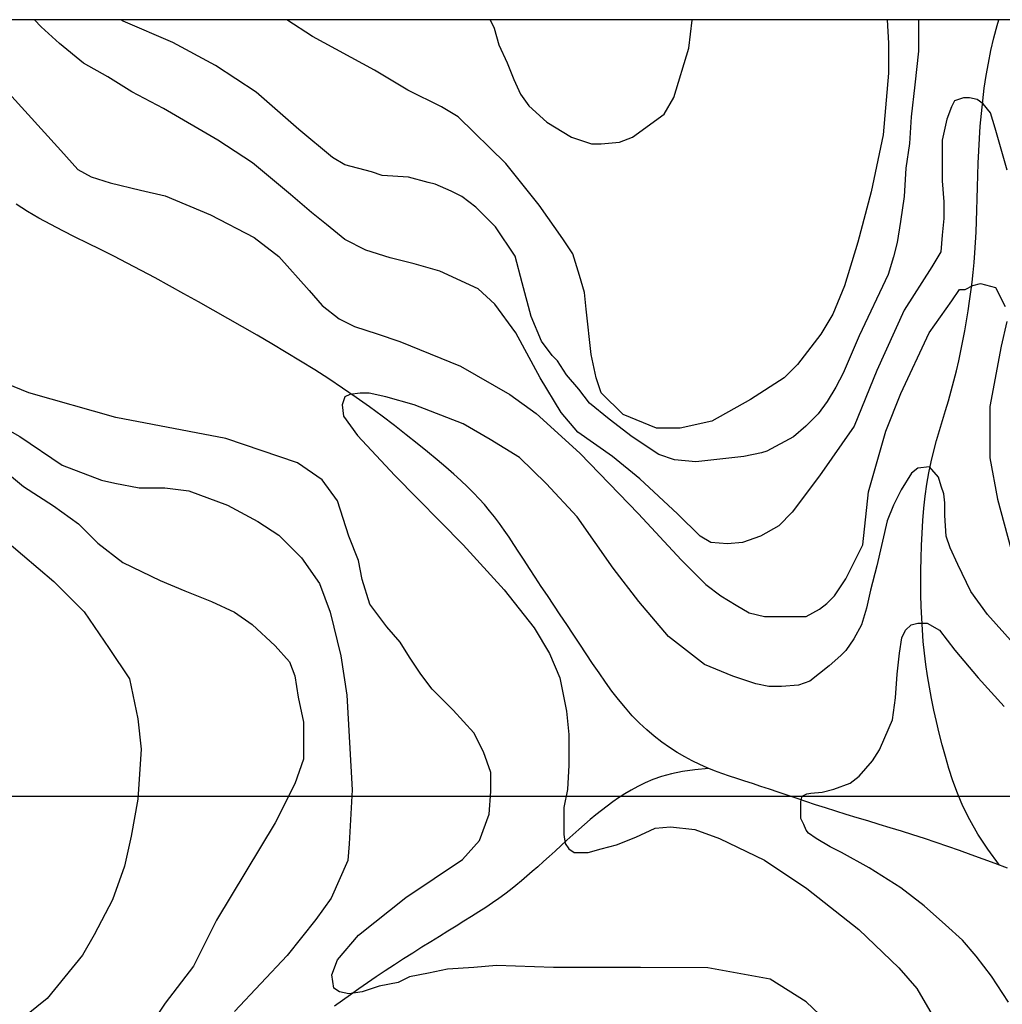
# Model space of a CAD drawing. Units: inches. Extents: x 539969 to 559420, y 9798413 to 9815517.
# Drawn here: x 544050 to 544683, y 9810179 to 9810813 of the extents above; entities that cross this region are included whole.
import ezdxf

# ---------------------------------------------------------------- set-up
doc = ezdxf.new("R2010")
doc.units = ezdxf.units.IN
doc.header["$LTSCALE"] = 10
doc.header["$MEASUREMENT"] = 0
for name, color, linetype in [('curva mestra1', 1, 'CONTINUOUS'), ('CURVA_NIVELl1', 252, 'CONTINUOUS'), ('MALHA-MONTE', 1, 'CONTINUOUS'), ('RIOS', 130, 'CONTINUOUS')]:
    doc.layers.add(name, color=color, linetype=linetype)

msp = doc.modelspace()

# ---------------------------------------------------------------- linework, layer by layer
at = {"layer": 'curva mestra1'}
for points, elevation in [([(544609.01, 9810812.78), (544609.7, 9810797.72), (544609.7, 9810778.32), (544606.25, 9810738.59), (544598.69, 9810701.94), (544590.05, 9810669.6), (544581.42, 9810641.57), (544573.86, 9810623.24), (544566.3, 9810610.3), (544551.19, 9810590.9), (544542.55, 9810582.28), (544520.96, 9810568.26), (544496.13, 9810554.25), (544475.62, 9810549.93), (544460.51, 9810549.93), (544438.92, 9810558.56), (544424.89, 9810572.57), (544421.65, 9810582.28), (544418.41, 9810597.37), (544415.17, 9810626.48), (544414.09, 9810637.26), (544410.85, 9810648.04), (544406.53, 9810662.05), (544400.06, 9810671.75), (544384.94, 9810693.31), (544363.35, 9810720.27), (544332.8, 9810750.15), (544322, 9810756.62), (544300.41, 9810767.4), (544278.82, 9810780.34), (544238.88, 9810801.9), (544222.54, 9810812.78)], 125), ([(544042.28, 9810476.98), (544072.51, 9810451.11), (544091.94, 9810431.7), (544108.13, 9810407.98), (544121.08, 9810388.58), (544126.48, 9810362.71), (544128.64, 9810343.3), (544126.48, 9810310.96), (544122.16, 9810287.24), (544117.85, 9810267.84), (544110.29, 9810246.28), (544098.41, 9810223.64), (544090.86, 9810210.7), (544068.19, 9810182.67), (544035.8, 9810156.8)], 125), ([(544687.04, 9810180.31), (544676.12, 9810197.16), (544666.2, 9810210.05), (544657.47, 9810220.18), (544646.55, 9810230.09), (544632.66, 9810242.48), (544617.77, 9810253.88), (544597.43, 9810266.76), (544579.56, 9810276.67), (544572.15, 9810280.27), (544563.22, 9810285.72), (544558.26, 9810289.19), (544556.77, 9810291.18), (544555.28, 9810294.65), (544553.29, 9810298.61), (544553.29, 9810301.58), (544553.29, 9810307.03), (544553.29, 9810309.51), (544554.29, 9810312.98), (544557.26, 9810314.47), (544559.74, 9810314.96), (544567.19, 9810315.46), (544574.63, 9810317.44), (544585.05, 9810321.4), (544591.01, 9810325.86), (544599.44, 9810335.78), (544603.91, 9810342.71), (544607.38, 9810350.64), (544612.35, 9810362.04), (544614.37, 9810376.2), (544615.36, 9810391.56), (544616.85, 9810404.94), (544618.34, 9810414.85), (544620.82, 9810419.81), (544624.3, 9810423.27), (544628.76, 9810424.27), (544634.72, 9810424.27), (544642.66, 9810419.81), (544652.58, 9810406.92), (544667.47, 9810389.08), (544684.34, 9810370.75)], 100)]:
    msp.add_lwpolyline(points, dxfattribs=dict(at, elevation=elevation))
at = {"layer": 'CURVA_NIVELl1'}
for points in [[(544686.23, 9810715.84), (544678.45, 9810743.02), (544675.54, 9810752.73), (544670.67, 9810758.55), (544666.79, 9810761.46), (544661.92, 9810762.43), (544658.04, 9810762.43), (544652.2, 9810760.49), (544650.26, 9810756.61), (544647.34, 9810748.84), (544644.43, 9810735.25), (544644.43, 9810721.66), (544644.43, 9810709.04), (544645.4, 9810695.45), (544645.4, 9810684.77), (544644.43, 9810674.09), (544643.45, 9810663.41), (544637.62, 9810653.7), (544619.8, 9810625.86), (544602.3, 9810587.03), (544587.72, 9810551.11), (544565.36, 9810519.07), (544547.86, 9810495.77), (544539.11, 9810487.03), (544527.44, 9810480.24), (544515.78, 9810476.35), (544506.06, 9810475.38), (544495.36, 9810476.35), (544488.56, 9810480.24), (544473.97, 9810494.8), (544449.67, 9810517.13), (544432.17, 9810531.69), (544409.81, 9810547.22), (544399.12, 9810559.85), (544385.51, 9810582.17), (544369.95, 9810611.3), (544356.34, 9810629.74), (544345.65, 9810639.45), (544320.98, 9810650.83), (544304.45, 9810655.68), (544288.9, 9810659.57), (544273.34, 9810664.42), (544259.73, 9810671.22), (544248.07, 9810680.92), (544238.35, 9810688.69), (544224.74, 9810700.34), (544200.43, 9810720.73), (544178.07, 9810735.29), (544143.07, 9810755.68), (544122.66, 9810766.36), (544107.1, 9810776.07), (544091.55, 9810784.8), (544075.99, 9810797.42), (544064.33, 9810808.1), (544060.04, 9810812.78)], [(544629.04, 9810812.78), (544629.04, 9810807.22), (544629.04, 9810792.41), (544626.75, 9810770.75), (544624.47, 9810750.23), (544623.33, 9810733.13), (544621.05, 9810717.18), (544619.91, 9810698.94), (544617.62, 9810682.98), (544615.34, 9810669.3), (544613.06, 9810660.18), (544609.63, 9810648.78), (544590.81, 9810609.21), (544580.54, 9810585.28), (544575.97, 9810576.16), (544570.26, 9810567.04), (544564.56, 9810559.06), (544556.57, 9810551.08), (544548.58, 9810544.24), (544531.46, 9810535.12), (544528.03, 9810533.98), (544516.62, 9810531.7), (544485.8, 9810528.28), (544472.1, 9810529.42), (544461.83, 9810532.84), (544444.71, 9810544.24), (544429.87, 9810555.64), (544417.31, 9810565.9), (544410.46, 9810575.02), (544402.47, 9810584.14), (544396.77, 9810593.26), (544393.34, 9810596.67), (544386.49, 9810605.79), (544379.64, 9810621.75), (544373.94, 9810643.41), (544369.37, 9810660.51), (544356.76, 9810679.51), (544344.21, 9810692.05), (544335.07, 9810698.89), (544328.23, 9810702.31), (544317.95, 9810706.87), (544313.39, 9810708.01), (544300.83, 9810711.43), (544283.71, 9810712.57), (544276.86, 9810714.85), (544259.74, 9810719.41), (544251.75, 9810723.97), (544230.06, 9810742.2), (544202.67, 9810766.14), (544176.41, 9810783.24), (544149.02, 9810798.06), (544117.06, 9810811.74), (544115.6, 9810812.78)], [(544353.26, 9810812.78), (544355.83, 9810807.22), (544359.02, 9810796.61), (544364.33, 9810784.94), (544368.58, 9810774.33), (544372.83, 9810764.78), (544378.14, 9810757.35), (544389.83, 9810746.74), (544405.77, 9810737.19), (544408.96, 9810736.13), (544418.52, 9810732.95), (544424.89, 9810732.95), (544436.58, 9810734.01), (544445.08, 9810737.19), (544465.27, 9810752.05), (544471.64, 9810762.66), (544481.2, 9810794.49), (544483.33, 9810812.53), (544483.33, 9810812.78)], [(544016, 9810795.55), (544053.8, 9810754.15), (544076.97, 9810728.58), (544087.94, 9810716.4), (544096.48, 9810711.53), (544108.67, 9810707.87), (544128.18, 9810703), (544144.03, 9810699.35), (544173.3, 9810687.17), (544201.34, 9810672.56), (544217.2, 9810660.38), (544236.71, 9810638.47), (544245.24, 9810628.72), (544256.22, 9810620.2), (544265.97, 9810615.33), (544280.6, 9810610.46), (544295.24, 9810605.59), (544334.26, 9810589.76), (544365.96, 9810571.49), (544383.03, 9810559.32), (544411.08, 9810533.74), (544448.88, 9810494.78), (544476.29, 9810465.08), (544492.14, 9810449.25), (544501.9, 9810441.94), (544511.65, 9810435.85), (544520.19, 9810430.98), (544529.94, 9810428.55), (544544.57, 9810428.55), (544556.77, 9810428.55), (544565.3, 9810433.42), (544570.18, 9810437.07), (544575.06, 9810441.94), (544582.37, 9810452.9), (544593.35, 9810474.82), (544597.01, 9810508.92), (544607.98, 9810547.88), (544617.74, 9810572.24), (544636.03, 9810611.2), (544650.66, 9810631.9), (544655.54, 9810639.21), (544659.19, 9810639.21), (544664.07, 9810641.64), (544668.95, 9810642.86), (544678.7, 9810640.43), (544684.8, 9810628.25)], [(544686.02, 9810618.51), (544682.36, 9810602.68), (544675.05, 9810563.71), (544675.05, 9810530.83), (544679.92, 9810504.04), (544688.46, 9810472.38)], [(544582.47, 9810156.13), (544556.86, 9810180.48), (544533.7, 9810195.1), (544493.46, 9810202.4), (544450.18, 9810202.75), (544394.09, 9810202.75), (544357.5, 9810203.97), (544342.87, 9810202.75), (544325.8, 9810201.54), (544313.61, 9810199.1), (544301.41, 9810196.66), (544294.1, 9810193.01), (544281.9, 9810190.58), (544270.93, 9810186.92), (544262.39, 9810185.71), (544256.3, 9810186.92), (544252.64, 9810189.36), (544251.42, 9810197.88), (544255.08, 9810207.62), (544268.49, 9810223.45), (544298.97, 9810247.81), (544335.56, 9810272.16), (544346.53, 9810284.34), (544352.63, 9810301.39), (544353.85, 9810316), (544353.85, 9810328.18), (544348.97, 9810341.57), (544342.87, 9810353.75), (544329.46, 9810368.36), (544316.05, 9810381.75), (544308.73, 9810391.5), (544301.41, 9810402.46), (544295.32, 9810412.2), (544286.78, 9810421.94), (544275.81, 9810436.55), (544270.93, 9810452.38), (544268.49, 9810464.56), (544262.39, 9810480.39), (544255.01, 9810503.12), (544245.25, 9810516.51), (544229.4, 9810527.47), (544183.07, 9810543.3), (544112.34, 9810556.7), (544056.25, 9810572.53), (544017.23, 9810588.36)], [(544695.85, 9810405.09), (544673.49, 9810429.9), (544662.73, 9810444.79), (544654.45, 9810462.16), (544649.48, 9810472.91), (544646.99, 9810480.35), (544646.16, 9810493.58), (544646.16, 9810501.85), (544645.34, 9810507.64), (544643.68, 9810512.6), (544642.02, 9810518.39), (544636.23, 9810525.01), (544628.77, 9810524.18), (544624.63, 9810520.87), (544618.01, 9810510.12), (544613.04, 9810500.2), (544608.9, 9810490.27), (544602.27, 9810461.33), (544598.13, 9810445.62), (544595.65, 9810434.04), (544592.34, 9810423.29), (544587.37, 9810414.19), (544582.4, 9810406.75), (544579.08, 9810403.44), (544571.63, 9810396.82), (544559.21, 9810386.9), (544551.76, 9810384.42), (544540.99, 9810383.59), (544532.71, 9810383.59), (544524.43, 9810385.24), (544509.52, 9810390.21), (544491.3, 9810397.65), (544468.11, 9810415.84), (544449.07, 9810438.17), (544432.5, 9810459.67), (544409.32, 9810492.75), (544389.44, 9810514.26), (544372.32, 9810531.05), (544353.27, 9810542.63), (544335.88, 9810552.56), (544304.41, 9810564.96), (544286.19, 9810569.92), (544275.43, 9810572.4), (544269.63, 9810572.4), (544263.01, 9810571.58), (544259.69, 9810569.92), (544258.04, 9810564.96), (544258.86, 9810557.52), (544267.97, 9810545.11), (544291.99, 9810519.48), (544335.88, 9810474.82), (544362.38, 9810445.87), (544381.68, 9810421.37), (544391.62, 9810404.83), (544398.24, 9810389.12), (544402.38, 9810367.61), (544404.04, 9810352.73), (544404.04, 9810332.88), (544403.21, 9810317.17), (544400.73, 9810305.59), (544400.73, 9810297.32), (544400.73, 9810288.22), (544401.56, 9810282.43), (544404.04, 9810279.12), (544407.35, 9810276.64), (544416.46, 9810276.64), (544424.74, 9810279.12), (544434.68, 9810281.6), (544447.1, 9810286.57), (544459.53, 9810292.36), (544469.46, 9810293.18), (544485.2, 9810291.53), (544500.93, 9810285.74), (544529.92, 9810271.68), (544557.25, 9810253.49), (544590.76, 9810227.24), (544616.43, 9810202.43), (544628.02, 9810189.19), (544645.41, 9810159.42)], [(544019.41, 9810562.02), (544050.52, 9810544.54), (544077.74, 9810526.09), (544103.02, 9810516.39), (544111.77, 9810514.44), (544127.32, 9810511.53), (544137.05, 9810511.53), (544143.85, 9810511.53), (544159.41, 9810509.59), (544184.26, 9810500.36), (544203.71, 9810489.68), (544217.32, 9810480.95), (544231.9, 9810466.39), (544243.56, 9810449.88), (544250.37, 9810431.44), (544257.17, 9810403.28), (544261.06, 9810378.04), (544264.53, 9810317.14), (544262.58, 9810282.19), (544261.61, 9810271.51), (544250.92, 9810247.24), (544241.2, 9810233.65), (544222.72, 9810210.35), (544188.7, 9810174.43)], [(544033.51, 9810528.26), (544052.91, 9810512.3), (544072.32, 9810499.76), (544088.3, 9810488.37), (544100.85, 9810475.83), (544116.83, 9810463.29), (544140.8, 9810451.89), (544156.78, 9810445.05), (544173.91, 9810438.21), (544188.74, 9810431.37), (544200.16, 9810423.39), (544215, 9810409.72), (544224.13, 9810399.46), (544227.55, 9810390.34), (544229.84, 9810376.66), (544233.26, 9810360.7), (544233.26, 9810336.76), (544227.55, 9810320.81), (544215, 9810295.73), (544177.26, 9810233.22), (544162.42, 9810203.58), (544144.16, 9810179.64), (544132.74, 9810162.54)]]:
    msp.add_lwpolyline(points, dxfattribs=at)
at = {"layer": 'MALHA-MONTE', "color": 5, "elevation": 100}
for points in [[(539994.73, 9798412.78), (552214.73, 9798412.78), (552214.73, 9810812.78), (539994.73, 9810812.78)], [(540494.73, 9798912.78), (551714.73, 9798912.78), (551714.73, 9810312.78), (540494.73, 9810312.78)]]:
    msp.add_lwpolyline(points, close=True, dxfattribs=at)
at = {"layer": 'RIOS'}
for points in [[(544681.31, 9810268.51), (544673.72, 9810278.8), (544667.37, 9810288.51), (544662.1, 9810297.71), (544657.75, 9810306.46), (544654.17, 9810314.84), (544651.2, 9810322.92), (544648.68, 9810330.77), (544646.44, 9810338.45), (544644.37, 9810346.04), (544642.43, 9810353.55), (544640.62, 9810361), (544638.97, 9810368.39), (544637.45, 9810375.75), (544636.09, 9810383.09), (544634.88, 9810390.43), (544633.83, 9810397.77), (544632.94, 9810405.12), (544632.21, 9810412.52), (544631.62, 9810419.95), (544631.17, 9810427.45), (544630.85, 9810435.01), (544630.65, 9810442.66), (544630.57, 9810450.41), (544630.6, 9810458.26), (544630.73, 9810466.22), (544630.98, 9810474.26), (544631.36, 9810482.31), (544631.89, 9810490.34), (544632.58, 9810498.28), (544633.45, 9810506.09), (544634.51, 9810513.72), (544635.77, 9810521.12), (544637.25, 9810528.26), (544638.91, 9810535.15), (544640.7, 9810541.84), (544642.59, 9810548.38), (544644.53, 9810554.81), (544646.47, 9810561.18), (544648.38, 9810567.51), (544650.22, 9810573.87), (544651.93, 9810580.27), (544653.54, 9810586.72), (544655.03, 9810593.19), (544656.41, 9810599.67), (544657.7, 9810606.13), (544658.89, 9810612.57), (544659.98, 9810618.95), (544661, 9810625.27), (544661.93, 9810631.51), (544662.78, 9810637.7), (544663.55, 9810643.89), (544664.24, 9810650.1), (544664.85, 9810656.39), (544665.37, 9810662.79), (544665.82, 9810669.33), (544666.19, 9810676.07), (544666.47, 9810683.02), (544666.71, 9810690.18), (544666.91, 9810697.52), (544667.11, 9810705.03), (544667.32, 9810712.68), (544667.58, 9810720.46), (544667.92, 9810728.33), (544668.35, 9810736.29), (544668.89, 9810744.31), (544669.58, 9810752.38), (544670.43, 9810760.49), (544671.44, 9810768.61), (544672.65, 9810776.75), (544674.07, 9810784.88), (544675.72, 9810793), (544677.61, 9810801.09), (544679.76, 9810809.14), (544680.84, 9810812.78)], [(544681.31, 9810268.51), (544673.72, 9810278.8), (544667.37, 9810288.51), (544662.1, 9810297.71), (544657.75, 9810306.46), (544654.17, 9810314.84), (544651.2, 9810322.92), (544648.68, 9810330.77), (544646.44, 9810338.45), (544644.37, 9810346.04), (544642.43, 9810353.55), (544640.62, 9810361), (544638.97, 9810368.39), (544637.45, 9810375.75), (544636.09, 9810383.09), (544634.88, 9810390.43), (544633.83, 9810397.77), (544632.94, 9810405.12), (544632.21, 9810412.52), (544631.62, 9810419.95), (544631.17, 9810427.45), (544630.85, 9810435.01), (544630.65, 9810442.66), (544630.57, 9810450.41), (544630.6, 9810458.26), (544630.73, 9810466.22), (544630.98, 9810474.26), (544631.36, 9810482.31), (544631.89, 9810490.34), (544632.58, 9810498.28), (544633.45, 9810506.09), (544634.51, 9810513.72), (544635.77, 9810521.12), (544637.25, 9810528.26), (544638.91, 9810535.15), (544640.7, 9810541.84), (544642.59, 9810548.38), (544644.53, 9810554.81), (544646.47, 9810561.18), (544648.38, 9810567.51), (544650.22, 9810573.87), (544651.93, 9810580.27), (544653.54, 9810586.72), (544655.03, 9810593.19), (544656.41, 9810599.67), (544657.7, 9810606.13), (544658.89, 9810612.57), (544659.98, 9810618.95), (544661, 9810625.27), (544661.93, 9810631.51), (544662.78, 9810637.7), (544663.55, 9810643.89), (544664.24, 9810650.1), (544664.85, 9810656.39), (544665.37, 9810662.79), (544665.82, 9810669.33), (544666.19, 9810676.07), (544666.47, 9810683.02), (544666.71, 9810690.18), (544666.91, 9810697.52), (544667.11, 9810705.03), (544667.32, 9810712.68), (544667.58, 9810720.46), (544667.92, 9810728.33), (544668.35, 9810736.29), (544668.89, 9810744.31), (544669.58, 9810752.38), (544670.43, 9810760.49), (544671.44, 9810768.61), (544672.65, 9810776.75), (544674.07, 9810784.88), (544675.72, 9810793), (544677.61, 9810801.09), (544679.76, 9810809.14), (544680.84, 9810812.78)], [(544681.31, 9810268.51), (544673.72, 9810278.8), (544667.37, 9810288.51), (544662.1, 9810297.71), (544657.75, 9810306.46), (544654.17, 9810314.84), (544651.2, 9810322.92), (544648.68, 9810330.77), (544646.44, 9810338.45), (544644.37, 9810346.04), (544642.43, 9810353.55), (544640.62, 9810361), (544638.97, 9810368.39), (544637.45, 9810375.75), (544636.09, 9810383.09), (544634.88, 9810390.43), (544633.83, 9810397.77), (544632.94, 9810405.12), (544632.21, 9810412.52), (544631.62, 9810419.95), (544631.17, 9810427.45), (544630.85, 9810435.01), (544630.65, 9810442.66), (544630.57, 9810450.41), (544630.6, 9810458.26), (544630.73, 9810466.22), (544630.98, 9810474.26), (544631.36, 9810482.31), (544631.89, 9810490.34), (544632.58, 9810498.28), (544633.45, 9810506.09), (544634.51, 9810513.72), (544635.77, 9810521.12), (544637.25, 9810528.26), (544638.91, 9810535.15), (544640.7, 9810541.84), (544642.59, 9810548.38), (544644.53, 9810554.81), (544646.47, 9810561.18), (544648.38, 9810567.51), (544650.22, 9810573.87), (544651.93, 9810580.27), (544653.54, 9810586.72), (544655.03, 9810593.19), (544656.41, 9810599.67), (544657.7, 9810606.13), (544658.89, 9810612.57), (544659.98, 9810618.95), (544661, 9810625.27), (544661.93, 9810631.51), (544662.78, 9810637.7), (544663.55, 9810643.89), (544664.24, 9810650.1), (544664.85, 9810656.39), (544665.37, 9810662.79), (544665.82, 9810669.33), (544666.19, 9810676.07), (544666.47, 9810683.02), (544666.71, 9810690.18), (544666.91, 9810697.52), (544667.11, 9810705.03), (544667.32, 9810712.68), (544667.58, 9810720.46), (544667.92, 9810728.33), (544668.35, 9810736.29), (544668.89, 9810744.31), (544669.58, 9810752.38), (544670.43, 9810760.49), (544671.44, 9810768.61), (544672.65, 9810776.75), (544674.07, 9810784.88), (544675.72, 9810793), (544677.61, 9810801.09), (544679.76, 9810809.14), (544680.84, 9810812.78)], [(544681.31, 9810268.51), (544673.72, 9810278.8), (544667.37, 9810288.51), (544662.1, 9810297.71), (544657.75, 9810306.46), (544654.17, 9810314.84), (544651.2, 9810322.92), (544648.68, 9810330.77), (544646.44, 9810338.45), (544644.37, 9810346.04), (544642.43, 9810353.55), (544640.62, 9810361), (544638.97, 9810368.39), (544637.45, 9810375.75), (544636.09, 9810383.09), (544634.88, 9810390.43), (544633.83, 9810397.77), (544632.94, 9810405.12), (544632.21, 9810412.52), (544631.62, 9810419.95), (544631.17, 9810427.45), (544630.85, 9810435.01), (544630.65, 9810442.66), (544630.57, 9810450.41), (544630.6, 9810458.26), (544630.73, 9810466.22), (544630.98, 9810474.26), (544631.36, 9810482.31), (544631.89, 9810490.34), (544632.58, 9810498.28), (544633.45, 9810506.09), (544634.51, 9810513.72), (544635.77, 9810521.12), (544637.25, 9810528.26), (544638.91, 9810535.15), (544640.7, 9810541.84), (544642.59, 9810548.38), (544644.53, 9810554.81), (544646.47, 9810561.18), (544648.38, 9810567.51), (544650.22, 9810573.87), (544651.93, 9810580.27), (544653.54, 9810586.72), (544655.03, 9810593.19), (544656.41, 9810599.67), (544657.7, 9810606.13), (544658.89, 9810612.57), (544659.98, 9810618.95), (544661, 9810625.27), (544661.93, 9810631.51), (544662.78, 9810637.7), (544663.55, 9810643.89), (544664.24, 9810650.1), (544664.85, 9810656.39), (544665.37, 9810662.79), (544665.82, 9810669.33), (544666.19, 9810676.07), (544666.47, 9810683.02), (544666.71, 9810690.18), (544666.91, 9810697.52), (544667.11, 9810705.03), (544667.32, 9810712.68), (544667.58, 9810720.46), (544667.92, 9810728.33), (544668.35, 9810736.29), (544668.89, 9810744.31), (544669.58, 9810752.38), (544670.43, 9810760.49), (544671.44, 9810768.61), (544672.65, 9810776.75), (544674.07, 9810784.88), (544675.72, 9810793), (544677.61, 9810801.09), (544679.76, 9810809.14), (544680.84, 9810812.78)], [(544686.35, 9810266.59), (544678.54, 9810269.57), (544670.78, 9810272.45), (544663.1, 9810275.25), (544655.47, 9810277.96), (544647.91, 9810280.59), (544640.4, 9810283.14), (544632.95, 9810285.61), (544625.54, 9810288.01), (544618.19, 9810290.34), (544610.89, 9810292.6), (544603.68, 9810294.82), (544596.55, 9810296.99), (544589.54, 9810299.12), (544582.64, 9810301.23), (544575.88, 9810303.32), (544569.27, 9810305.4), (544562.82, 9810307.48), (544556.54, 9810309.54), (544550.43, 9810311.58), (544544.48, 9810313.59), (544538.69, 9810315.55), (544533.07, 9810317.45), (544527.62, 9810319.28), (544522.33, 9810321.02), (544517.21, 9810322.68), (544512.22, 9810324.3), (544507.33, 9810325.91), (544502.52, 9810327.58), (544497.76, 9810329.33), (544493.02, 9810331.23), (544488.27, 9810333.32), (544483.47, 9810335.64), (544478.62, 9810338.24), (544473.71, 9810341.13), (544468.8, 9810344.31), (544463.88, 9810347.78), (544459.01, 9810351.56), (544454.2, 9810355.65), (544449.47, 9810360.04), (544444.86, 9810364.75), (544440.39, 9810369.78), (544436.03, 9810375.09), (544431.76, 9810380.64), (544427.57, 9810386.41), (544423.43, 9810392.36), (544419.3, 9810398.44), (544415.18, 9810404.64), (544411.04, 9810410.9), (544406.85, 9810417.2), (544402.65, 9810423.5), (544398.46, 9810429.77), (544394.32, 9810435.97), (544390.24, 9810442.07), (544386.27, 9810448.03), (544382.42, 9810453.83), (544378.73, 9810459.42), (544375.23, 9810464.79), (544371.87, 9810469.93), (544368.64, 9810474.86), (544365.49, 9810479.58), (544362.38, 9810484.12), (544359.29, 9810488.48), (544356.17, 9810492.68), (544353, 9810496.72), (544349.72, 9810500.63), (544346.29, 9810504.46), (544342.65, 9810508.28), (544338.74, 9810512.16), (544334.49, 9810516.15), (544329.86, 9810520.32), (544324.78, 9810524.75), (544319.18, 9810529.48), (544313.04, 9810534.57), (544306.38, 9810539.98), (544299.25, 9810545.65), (544291.71, 9810551.5), (544283.8, 9810557.49), (544275.57, 9810563.54), (544267.08, 9810569.6), (544258.37, 9810575.6), (544249.49, 9810581.5), (544240.46, 9810587.29), (544231.32, 9810592.98), (544222.06, 9810598.6), (544212.73, 9810604.14), (544203.33, 9810609.62), (544193.89, 9810615.06), (544184.43, 9810620.46), (544174.98, 9810625.83), (544165.54, 9810631.15), (544156.16, 9810636.39), (544146.87, 9810641.53), (544137.67, 9810646.54), (544128.61, 9810651.4), (544119.72, 9810656.07), (544111, 9810660.53), (544102.5, 9810664.77), (544094.19, 9810668.85), (544086.09, 9810672.84), (544078.17, 9810676.82), (544070.42, 9810680.85), (544062.85, 9810685.02), (544055.43, 9810689.39), (544048.17, 9810694.05)], [(544686.35, 9810266.59), (544678.54, 9810269.57), (544670.78, 9810272.45), (544663.1, 9810275.25), (544655.47, 9810277.96), (544647.91, 9810280.59), (544640.4, 9810283.14), (544632.95, 9810285.61), (544625.54, 9810288.01), (544618.19, 9810290.34), (544610.89, 9810292.6), (544603.68, 9810294.82), (544596.55, 9810296.99), (544589.54, 9810299.12), (544582.64, 9810301.23), (544575.88, 9810303.32), (544569.27, 9810305.4), (544562.82, 9810307.48), (544556.54, 9810309.54), (544550.43, 9810311.58), (544544.48, 9810313.59), (544538.69, 9810315.55), (544533.07, 9810317.45), (544527.62, 9810319.28), (544522.33, 9810321.02), (544517.21, 9810322.68), (544512.22, 9810324.3), (544507.33, 9810325.91), (544502.52, 9810327.58), (544497.76, 9810329.33), (544493.02, 9810331.23), (544488.27, 9810333.32), (544483.47, 9810335.64), (544478.62, 9810338.24), (544473.71, 9810341.13), (544468.8, 9810344.31), (544463.88, 9810347.78), (544459.01, 9810351.56), (544454.2, 9810355.65), (544449.47, 9810360.04), (544444.86, 9810364.75), (544440.39, 9810369.78), (544436.03, 9810375.09), (544431.76, 9810380.64), (544427.57, 9810386.41), (544423.43, 9810392.36), (544419.3, 9810398.44), (544415.18, 9810404.64), (544411.04, 9810410.9), (544406.85, 9810417.2), (544402.65, 9810423.5), (544398.46, 9810429.77), (544394.32, 9810435.97), (544390.24, 9810442.07), (544386.27, 9810448.03), (544382.42, 9810453.83), (544378.73, 9810459.42), (544375.23, 9810464.79), (544371.87, 9810469.93), (544368.64, 9810474.86), (544365.49, 9810479.58), (544362.38, 9810484.12), (544359.29, 9810488.48), (544356.17, 9810492.68), (544353, 9810496.72), (544349.72, 9810500.63), (544346.29, 9810504.46), (544342.65, 9810508.28), (544338.74, 9810512.16), (544334.49, 9810516.15), (544329.86, 9810520.32), (544324.78, 9810524.75), (544319.18, 9810529.48), (544313.04, 9810534.57), (544306.38, 9810539.98), (544299.25, 9810545.65), (544291.71, 9810551.5), (544283.8, 9810557.49), (544275.57, 9810563.54), (544267.08, 9810569.6), (544258.37, 9810575.6), (544249.49, 9810581.5), (544240.46, 9810587.29), (544231.32, 9810592.98), (544222.06, 9810598.6), (544212.73, 9810604.14), (544203.33, 9810609.62), (544193.89, 9810615.06), (544184.43, 9810620.46), (544174.98, 9810625.83), (544165.54, 9810631.15), (544156.16, 9810636.39), (544146.87, 9810641.53), (544137.67, 9810646.54), (544128.61, 9810651.4), (544119.72, 9810656.07), (544111, 9810660.53), (544102.5, 9810664.77), (544094.19, 9810668.85), (544086.09, 9810672.84), (544078.17, 9810676.82), (544070.42, 9810680.85), (544062.85, 9810685.02), (544055.43, 9810689.39), (544048.17, 9810694.05)], [(544686.35, 9810266.59), (544678.54, 9810269.57), (544670.78, 9810272.45), (544663.1, 9810275.25), (544655.47, 9810277.96), (544647.91, 9810280.59), (544640.4, 9810283.14), (544632.95, 9810285.61), (544625.54, 9810288.01), (544618.19, 9810290.34), (544610.89, 9810292.6), (544603.68, 9810294.82), (544596.55, 9810296.99), (544589.54, 9810299.12), (544582.64, 9810301.23), (544575.88, 9810303.32), (544569.27, 9810305.4), (544562.82, 9810307.48), (544556.54, 9810309.54), (544550.43, 9810311.58), (544544.48, 9810313.59), (544538.69, 9810315.55), (544533.07, 9810317.45), (544527.62, 9810319.28), (544522.33, 9810321.02), (544517.21, 9810322.68), (544512.22, 9810324.3), (544507.33, 9810325.91), (544502.52, 9810327.58), (544497.76, 9810329.33), (544493.02, 9810331.23), (544488.27, 9810333.32), (544483.47, 9810335.64), (544478.62, 9810338.24), (544473.71, 9810341.13), (544468.8, 9810344.31), (544463.88, 9810347.78), (544459.01, 9810351.56), (544454.2, 9810355.65), (544449.47, 9810360.04), (544444.86, 9810364.75), (544440.39, 9810369.78), (544436.03, 9810375.09), (544431.76, 9810380.64), (544427.57, 9810386.41), (544423.43, 9810392.36), (544419.3, 9810398.44), (544415.18, 9810404.64), (544411.04, 9810410.9), (544406.85, 9810417.2), (544402.65, 9810423.5), (544398.46, 9810429.77), (544394.32, 9810435.97), (544390.24, 9810442.07), (544386.27, 9810448.03), (544382.42, 9810453.83), (544378.73, 9810459.42), (544375.23, 9810464.79), (544371.87, 9810469.93), (544368.64, 9810474.86), (544365.49, 9810479.58), (544362.38, 9810484.12), (544359.29, 9810488.48), (544356.17, 9810492.68), (544353, 9810496.72), (544349.72, 9810500.63), (544346.29, 9810504.46), (544342.65, 9810508.28), (544338.74, 9810512.16), (544334.49, 9810516.15), (544329.86, 9810520.32), (544324.78, 9810524.75), (544319.18, 9810529.48), (544313.04, 9810534.57), (544306.38, 9810539.98), (544299.25, 9810545.65), (544291.71, 9810551.5), (544283.8, 9810557.49), (544275.57, 9810563.54), (544267.08, 9810569.6), (544258.37, 9810575.6), (544249.49, 9810581.5), (544240.46, 9810587.29), (544231.32, 9810592.98), (544222.06, 9810598.6), (544212.73, 9810604.14), (544203.33, 9810609.62), (544193.89, 9810615.06), (544184.43, 9810620.46), (544174.98, 9810625.83), (544165.54, 9810631.15), (544156.16, 9810636.39), (544146.87, 9810641.53), (544137.67, 9810646.54), (544128.61, 9810651.4), (544119.72, 9810656.07), (544111, 9810660.53), (544102.5, 9810664.77), (544094.19, 9810668.85), (544086.09, 9810672.84), (544078.17, 9810676.82), (544070.42, 9810680.85), (544062.85, 9810685.02), (544055.43, 9810689.39), (544048.17, 9810694.05)], [(544686.35, 9810266.59), (544678.54, 9810269.57), (544670.78, 9810272.45), (544663.1, 9810275.25), (544655.47, 9810277.96), (544647.91, 9810280.59), (544640.4, 9810283.14), (544632.95, 9810285.61), (544625.54, 9810288.01), (544618.19, 9810290.34), (544610.89, 9810292.6), (544603.68, 9810294.82), (544596.55, 9810296.99), (544589.54, 9810299.12), (544582.64, 9810301.23), (544575.88, 9810303.32), (544569.27, 9810305.4), (544562.82, 9810307.48), (544556.54, 9810309.54), (544550.43, 9810311.58), (544544.48, 9810313.59), (544538.69, 9810315.55), (544533.07, 9810317.45), (544527.62, 9810319.28), (544522.33, 9810321.02), (544517.21, 9810322.68), (544512.22, 9810324.3), (544507.33, 9810325.91), (544502.52, 9810327.58), (544497.76, 9810329.33), (544493.02, 9810331.23), (544488.27, 9810333.32), (544483.47, 9810335.64), (544478.62, 9810338.24), (544473.71, 9810341.13), (544468.8, 9810344.31), (544463.88, 9810347.78), (544459.01, 9810351.56), (544454.2, 9810355.65), (544449.47, 9810360.04), (544444.86, 9810364.75), (544440.39, 9810369.78), (544436.03, 9810375.09), (544431.76, 9810380.64), (544427.57, 9810386.41), (544423.43, 9810392.36), (544419.3, 9810398.44), (544415.18, 9810404.64), (544411.04, 9810410.9), (544406.85, 9810417.2), (544402.65, 9810423.5), (544398.46, 9810429.77), (544394.32, 9810435.97), (544390.24, 9810442.07), (544386.27, 9810448.03), (544382.42, 9810453.83), (544378.73, 9810459.42), (544375.23, 9810464.79), (544371.87, 9810469.93), (544368.64, 9810474.86), (544365.49, 9810479.58), (544362.38, 9810484.12), (544359.29, 9810488.48), (544356.17, 9810492.68), (544353, 9810496.72), (544349.72, 9810500.63), (544346.29, 9810504.46), (544342.65, 9810508.28), (544338.74, 9810512.16), (544334.49, 9810516.15), (544329.86, 9810520.32), (544324.78, 9810524.75), (544319.18, 9810529.48), (544313.04, 9810534.57), (544306.38, 9810539.98), (544299.25, 9810545.65), (544291.71, 9810551.5), (544283.8, 9810557.49), (544275.57, 9810563.54), (544267.08, 9810569.6), (544258.37, 9810575.6), (544249.49, 9810581.5), (544240.46, 9810587.29), (544231.32, 9810592.98), (544222.06, 9810598.6), (544212.73, 9810604.14), (544203.33, 9810609.62), (544193.89, 9810615.06), (544184.43, 9810620.46), (544174.98, 9810625.83), (544165.54, 9810631.15), (544156.16, 9810636.39), (544146.87, 9810641.53), (544137.67, 9810646.54), (544128.61, 9810651.4), (544119.72, 9810656.07), (544111, 9810660.53), (544102.5, 9810664.77), (544094.19, 9810668.85), (544086.09, 9810672.84), (544078.17, 9810676.82), (544070.42, 9810680.85), (544062.85, 9810685.02), (544055.43, 9810689.39), (544048.17, 9810694.05)], [(544493.98, 9810330.85), (544485.03, 9810329.97), (544477.09, 9810328.77), (544470.03, 9810327.3), (544463.74, 9810325.58), (544458.11, 9810323.64), (544453.03, 9810321.53), (544448.39, 9810319.27), (544444.07, 9810316.91), (544439.97, 9810314.46), (544436.05, 9810311.94), (544432.26, 9810309.32), (544428.57, 9810306.61), (544424.95, 9810303.8), (544421.35, 9810300.89), (544417.75, 9810297.85), (544414.1, 9810294.7), (544410.38, 9810291.42), (544406.6, 9810288.05), (544402.79, 9810284.61), (544398.96, 9810281.14), (544395.15, 9810277.67), (544391.36, 9810274.23), (544387.64, 9810270.86), (544383.99, 9810267.58), (544380.43, 9810264.42), (544376.93, 9810261.37), (544373.45, 9810258.41), (544369.94, 9810255.52), (544366.37, 9810252.67), (544362.68, 9810249.85), (544358.84, 9810247.03), (544354.81, 9810244.2), (544350.55, 9810241.34), (544346.06, 9810238.43), (544341.36, 9810235.46), (544336.46, 9810232.41), (544331.36, 9810229.29), (544326.09, 9810226.06), (544320.64, 9810222.72), (544315.05, 9810219.26), (544309.31, 9810215.67), (544303.47, 9810211.98), (544297.57, 9810208.19), (544291.66, 9810204.35), (544285.78, 9810200.48), (544279.96, 9810196.6), (544274.27, 9810192.74), (544268.73, 9810188.93), (544263.38, 9810185.17), (544258.19, 9810181.47), (544253.14, 9810177.79)], [(544493.98, 9810330.85), (544485.03, 9810329.97), (544477.09, 9810328.77), (544470.03, 9810327.3), (544463.74, 9810325.58), (544458.11, 9810323.64), (544453.03, 9810321.53), (544448.39, 9810319.27), (544444.07, 9810316.91), (544439.97, 9810314.46), (544436.05, 9810311.94), (544432.26, 9810309.32), (544428.57, 9810306.61), (544424.95, 9810303.8), (544421.35, 9810300.89), (544417.75, 9810297.85), (544414.1, 9810294.7), (544410.38, 9810291.42), (544406.6, 9810288.05), (544402.79, 9810284.61), (544398.96, 9810281.14), (544395.15, 9810277.67), (544391.36, 9810274.23), (544387.64, 9810270.86), (544383.99, 9810267.58), (544380.43, 9810264.42), (544376.93, 9810261.37), (544373.45, 9810258.41), (544369.94, 9810255.52), (544366.37, 9810252.67), (544362.68, 9810249.85), (544358.84, 9810247.03), (544354.81, 9810244.2), (544350.55, 9810241.34), (544346.06, 9810238.43), (544341.36, 9810235.46), (544336.46, 9810232.41), (544331.36, 9810229.29), (544326.09, 9810226.06), (544320.64, 9810222.72), (544315.05, 9810219.26), (544309.31, 9810215.67), (544303.47, 9810211.98), (544297.57, 9810208.19), (544291.66, 9810204.35), (544285.78, 9810200.48), (544279.96, 9810196.6), (544274.27, 9810192.74), (544268.73, 9810188.93), (544263.38, 9810185.17), (544258.19, 9810181.47), (544253.14, 9810177.79)], [(544493.98, 9810330.85), (544485.03, 9810329.97), (544477.09, 9810328.77), (544470.03, 9810327.3), (544463.74, 9810325.58), (544458.11, 9810323.64), (544453.03, 9810321.53), (544448.39, 9810319.27), (544444.07, 9810316.91), (544439.97, 9810314.46), (544436.05, 9810311.94), (544432.26, 9810309.32), (544428.57, 9810306.61), (544424.95, 9810303.8), (544421.35, 9810300.89), (544417.75, 9810297.85), (544414.1, 9810294.7), (544410.38, 9810291.42), (544406.6, 9810288.05), (544402.79, 9810284.61), (544398.96, 9810281.14), (544395.15, 9810277.67), (544391.36, 9810274.23), (544387.64, 9810270.86), (544383.99, 9810267.58), (544380.43, 9810264.42), (544376.93, 9810261.37), (544373.45, 9810258.41), (544369.94, 9810255.52), (544366.37, 9810252.67), (544362.68, 9810249.85), (544358.84, 9810247.03), (544354.81, 9810244.2), (544350.55, 9810241.34), (544346.06, 9810238.43), (544341.36, 9810235.46), (544336.46, 9810232.41), (544331.36, 9810229.29), (544326.09, 9810226.06), (544320.64, 9810222.72), (544315.05, 9810219.26), (544309.31, 9810215.67), (544303.47, 9810211.98), (544297.57, 9810208.19), (544291.66, 9810204.35), (544285.78, 9810200.48), (544279.96, 9810196.6), (544274.27, 9810192.74), (544268.73, 9810188.93), (544263.38, 9810185.17), (544258.19, 9810181.47), (544253.14, 9810177.79)], [(544493.98, 9810330.85), (544485.03, 9810329.97), (544477.09, 9810328.77), (544470.03, 9810327.3), (544463.74, 9810325.58), (544458.11, 9810323.64), (544453.03, 9810321.53), (544448.39, 9810319.27), (544444.07, 9810316.91), (544439.97, 9810314.46), (544436.05, 9810311.94), (544432.26, 9810309.32), (544428.57, 9810306.61), (544424.95, 9810303.8), (544421.35, 9810300.89), (544417.75, 9810297.85), (544414.1, 9810294.7), (544410.38, 9810291.42), (544406.6, 9810288.05), (544402.79, 9810284.61), (544398.96, 9810281.14), (544395.15, 9810277.67), (544391.36, 9810274.23), (544387.64, 9810270.86), (544383.99, 9810267.58), (544380.43, 9810264.42), (544376.93, 9810261.37), (544373.45, 9810258.41), (544369.94, 9810255.52), (544366.37, 9810252.67), (544362.68, 9810249.85), (544358.84, 9810247.03), (544354.81, 9810244.2), (544350.55, 9810241.34), (544346.06, 9810238.43), (544341.36, 9810235.46), (544336.46, 9810232.41), (544331.36, 9810229.29), (544326.09, 9810226.06), (544320.64, 9810222.72), (544315.05, 9810219.26), (544309.31, 9810215.67), (544303.47, 9810211.98), (544297.57, 9810208.19), (544291.66, 9810204.35), (544285.78, 9810200.48), (544279.96, 9810196.6), (544274.27, 9810192.74), (544268.73, 9810188.93), (544263.38, 9810185.17), (544258.19, 9810181.47), (544253.14, 9810177.79)]]:
    msp.add_lwpolyline(points, dxfattribs=at)
for points in [[(544681.31, 9810268.51, 0), (544673.72, 9810278.8, 0), (544667.37, 9810288.51, 0), (544662.1, 9810297.71, 0), (544657.75, 9810306.46, 0), (544654.17, 9810314.84, 0), (544651.2, 9810322.92, 0), (544648.68, 9810330.77, 0), (544646.44, 9810338.45, 0), (544644.37, 9810346.04, 0), (544642.43, 9810353.55, 0), (544640.62, 9810361, 0), (544638.97, 9810368.39, 0), (544637.45, 9810375.75, 0), (544636.09, 9810383.09, 0), (544634.88, 9810390.43, 0), (544633.83, 9810397.77, 0), (544632.94, 9810405.12, 0), (544632.21, 9810412.52, 0), (544631.62, 9810419.95, 0), (544631.17, 9810427.45, 0), (544630.85, 9810435.01, 0), (544630.65, 9810442.66, 0), (544630.57, 9810450.41, 0), (544630.6, 9810458.26, 0), (544630.73, 9810466.22, 0), (544630.98, 9810474.26, 0), (544631.36, 9810482.31, 0), (544631.89, 9810490.34, 0), (544632.58, 9810498.28, 0), (544633.45, 9810506.09, 0), (544634.51, 9810513.72, 0), (544635.77, 9810521.12, 0), (544637.25, 9810528.26, 0), (544638.91, 9810535.15, 0), (544640.7, 9810541.84, 0), (544642.59, 9810548.38, 0), (544644.53, 9810554.81, 0), (544646.47, 9810561.18, 0), (544648.38, 9810567.51, 0), (544650.22, 9810573.87, 0), (544651.93, 9810580.27, 0), (544653.54, 9810586.72, 0), (544655.03, 9810593.19, 0), (544656.41, 9810599.67, 0), (544657.7, 9810606.13, 0), (544658.89, 9810612.57, 0), (544659.98, 9810618.95, 0), (544661, 9810625.27, 0), (544661.93, 9810631.51, 0), (544662.78, 9810637.7, 0), (544663.55, 9810643.89, 0), (544664.24, 9810650.1, 0), (544664.85, 9810656.39, 0), (544665.37, 9810662.79, 0), (544665.82, 9810669.33, 0), (544666.19, 9810676.07, 0), (544666.47, 9810683.02, 0), (544666.71, 9810690.18, 0), (544666.91, 9810697.52, 0), (544667.11, 9810705.03, 0), (544667.32, 9810712.68, 0), (544667.58, 9810720.46, 0), (544667.92, 9810728.33, 0), (544668.35, 9810736.29, 0), (544668.89, 9810744.31, 0), (544669.58, 9810752.38, 0), (544670.43, 9810760.49, 0), (544671.44, 9810768.61, 0), (544672.65, 9810776.75, 0), (544674.07, 9810784.88, 0), (544675.72, 9810793, 0), (544677.61, 9810801.09, 0), (544679.76, 9810809.14, 0), (544680.84, 9810812.78, 0)], [(544686.35, 9810266.59, 0), (544678.54, 9810269.57, 0), (544670.78, 9810272.45, 0), (544663.1, 9810275.25, 0), (544655.47, 9810277.96, 0), (544647.91, 9810280.59, 0), (544640.4, 9810283.14, 0), (544632.95, 9810285.61, 0), (544625.54, 9810288.01, 0), (544618.19, 9810290.34, 0), (544610.89, 9810292.6, 0), (544603.68, 9810294.82, 0), (544596.55, 9810296.99, 0), (544589.54, 9810299.12, 0), (544582.64, 9810301.23, 0), (544575.88, 9810303.32, 0), (544569.27, 9810305.4, 0), (544562.82, 9810307.48, 0), (544556.54, 9810309.54, 0), (544550.43, 9810311.58, 0), (544544.48, 9810313.59, 0), (544538.69, 9810315.55, 0), (544533.07, 9810317.45, 0), (544527.62, 9810319.28, 0), (544522.33, 9810321.02, 0), (544517.21, 9810322.68, 0), (544512.22, 9810324.3, 0), (544507.33, 9810325.91, 0), (544502.52, 9810327.58, 0), (544497.76, 9810329.33, 0), (544493.02, 9810331.23, 0), (544488.27, 9810333.32, 0), (544483.47, 9810335.64, 0), (544478.62, 9810338.24, 0), (544473.71, 9810341.13, 0), (544468.8, 9810344.31, 0), (544463.88, 9810347.78, 0), (544459.01, 9810351.56, 0), (544454.2, 9810355.65, 0), (544449.47, 9810360.04, 0), (544444.86, 9810364.75, 0), (544440.39, 9810369.78, 0), (544436.03, 9810375.09, 0), (544431.76, 9810380.64, 0), (544427.57, 9810386.41, 0), (544423.43, 9810392.36, 0), (544419.3, 9810398.44, 0), (544415.18, 9810404.64, 0), (544411.04, 9810410.9, 0), (544406.85, 9810417.2, 0), (544402.65, 9810423.5, 0), (544398.46, 9810429.77, 0), (544394.32, 9810435.97, 0), (544390.24, 9810442.07, 0), (544386.27, 9810448.03, 0), (544382.42, 9810453.83, 0), (544378.73, 9810459.42, 0), (544375.23, 9810464.79, 0), (544371.87, 9810469.93, 0), (544368.64, 9810474.86, 0), (544365.49, 9810479.58, 0), (544362.38, 9810484.12, 0), (544359.29, 9810488.48, 0), (544356.17, 9810492.68, 0), (544353, 9810496.72, 0), (544349.72, 9810500.63, 0), (544346.29, 9810504.46, 0), (544342.65, 9810508.28, 0), (544338.74, 9810512.16, 0), (544334.49, 9810516.15, 0), (544329.86, 9810520.32, 0), (544324.78, 9810524.75, 0), (544319.18, 9810529.48, 0), (544313.04, 9810534.57, 0), (544306.38, 9810539.98, 0), (544299.25, 9810545.65, 0), (544291.71, 9810551.5, 0), (544283.8, 9810557.49, 0), (544275.57, 9810563.54, 0), (544267.08, 9810569.6, 0), (544258.37, 9810575.6, 0), (544249.49, 9810581.5, 0), (544240.46, 9810587.29, 0), (544231.32, 9810592.98, 0), (544222.06, 9810598.6, 0), (544212.73, 9810604.14, 0), (544203.33, 9810609.62, 0), (544193.89, 9810615.06, 0), (544184.43, 9810620.46, 0), (544174.98, 9810625.83, 0), (544165.54, 9810631.15, 0), (544156.16, 9810636.39, 0), (544146.87, 9810641.53, 0), (544137.67, 9810646.54, 0), (544128.61, 9810651.4, 0), (544119.72, 9810656.07, 0), (544111, 9810660.53, 0), (544102.5, 9810664.77, 0), (544094.19, 9810668.85, 0), (544086.09, 9810672.84, 0), (544078.17, 9810676.82, 0), (544070.42, 9810680.85, 0), (544062.85, 9810685.02, 0), (544055.43, 9810689.39, 0), (544048.17, 9810694.05, 0)], [(544493.98, 9810330.85, 0), (544485.03, 9810329.97, 0), (544477.09, 9810328.77, 0), (544470.03, 9810327.3, 0), (544463.74, 9810325.58, 0), (544458.11, 9810323.64, 0), (544453.03, 9810321.53, 0), (544448.39, 9810319.27, 0), (544444.07, 9810316.91, 0), (544439.97, 9810314.46, 0), (544436.05, 9810311.94, 0), (544432.26, 9810309.32, 0), (544428.57, 9810306.61, 0), (544424.95, 9810303.8, 0), (544421.35, 9810300.89, 0), (544417.75, 9810297.85, 0), (544414.1, 9810294.7, 0), (544410.38, 9810291.42, 0), (544406.6, 9810288.05, 0), (544402.79, 9810284.61, 0), (544398.96, 9810281.14, 0), (544395.15, 9810277.67, 0), (544391.36, 9810274.23, 0), (544387.64, 9810270.86, 0), (544383.99, 9810267.58, 0), (544380.43, 9810264.42, 0), (544376.93, 9810261.37, 0), (544373.45, 9810258.41, 0), (544369.94, 9810255.52, 0), (544366.37, 9810252.67, 0), (544362.68, 9810249.85, 0), (544358.84, 9810247.03, 0), (544354.81, 9810244.2, 0), (544350.55, 9810241.34, 0), (544346.06, 9810238.43, 0), (544341.36, 9810235.46, 0), (544336.46, 9810232.41, 0), (544331.36, 9810229.29, 0), (544326.09, 9810226.06, 0), (544320.64, 9810222.72, 0), (544315.05, 9810219.26, 0), (544309.31, 9810215.67, 0), (544303.47, 9810211.98, 0), (544297.57, 9810208.19, 0), (544291.66, 9810204.35, 0), (544285.78, 9810200.48, 0), (544279.96, 9810196.6, 0), (544274.27, 9810192.74, 0), (544268.73, 9810188.93, 0), (544263.38, 9810185.17, 0), (544258.19, 9810181.47, 0), (544253.14, 9810177.79, 0)]]:
    msp.add_polyline3d(points, dxfattribs=at)

doc.saveas('drawing.dxf')
